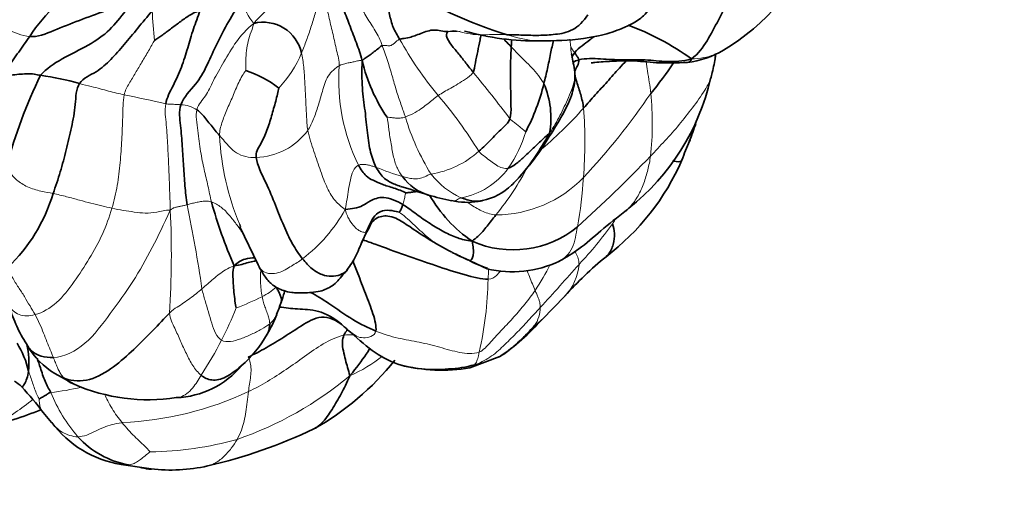
# Model space of a CAD drawing. Units: millimetres. Extents: x 0 to 789, y 0 to 1164.
# Drawn here: x 678 to 713, y 228 to 245 of the extents above; entities that cross this region are included whole.
import ezdxf
from ezdxf import colors
from ezdxf.entities.mleader import LeaderData, LeaderLine
from ezdxf.math import Vec2, Vec3

# ---------------------------------------------------------------- set-up
doc = ezdxf.new("R2010")
doc.units = ezdxf.units.MM
doc.layers.add('DV7_Défaut', color=7, linetype='Continuous')
doc.layers.add('Défaut', color=7, linetype='Continuous')

# ---------------------------------------------------------------- blocks, each defined once
blk = doc.blocks.new('_DOT')
at = {"color": 0}
blk.add_line((0, 0), (-1, 0), dxfattribs=at)
at = {"color": 0, "const_width": 0.333}
blk.add_lwpolyline([(-0.1665, 0, 1), (0.1665, 0, 1)], format="xyb", close=True, dxfattribs=at)
blk = doc.blocks.new('SE6')
at = {"layer": 'DV7_Défaut', "color": 7, "linetype": 'Continuous', "lineweight": 35}
for p, q in [((686.22, 237.784), (686.875, 236.427)), ((694.226, 236.651), (695.011, 236.293)), ((689.888, 236.077), (689.996, 236.199)), ((696.962, 234.495), (697.772, 235.324)), ((694.401, 232.775), (695.458, 233.17)), ((679.648, 232.57), (680.335, 232.193)), ((679.236, 231.187), (679.539, 230.832)), ((682.008, 229.345), (683.073, 229.182))]:
    blk.add_line(p, q, dxfattribs=at)
for centre, radius, start, end in [((699.475, 250.717), 7.736, 300.582, 339.0843), ((699.88, 258.569), 14.57, 236.4957, 253.4203), ((683.388, 241.588), 5.489, 131.9487, 147.5018), ((687.057, 243.656), 1.392, 12.3756, 104.0029), ((696.786, 236.187), 9.338, 54.0527, 69.7065), ((696.737, 253.739), 9.354, 254.326, 270.8924), ((701.727, 246.869), 3.278, 277.0901, 300.9129), ((696.455, 245.082), 6.05, 193.4291, 214.3102), ((690.694, 250.928), 13.166, 320.3082, 326.1832), ((694.802, 235.482), 17.438, 153.8711, 165.1499), ((677.683, 232.803), 10.462, 74.2068, 81.9602), ((685.262, 239.715), 3.801, 51.9282, 72.0129), ((690.097, 244.504), 7.12, 331.9757, 346.6816), ((694.2, 241.643), 3.078, 350.0094, 23.3698), ((694.933, 244.89), 8.226, 308.4544, 347.0567), ((689.531, 245.577), 8.955, 315.0932, 329.1399), ((716.272, 234.844), 15.29, 156.9993, 159.6852), ((693.961, 243.635), 8.699, 307.3604, 336.4015), ((693.382, 240.532), 1.682, 215.0505, 254.8442), ((673.837, 240.676), 6.001, 313.6976, 343.4348), ((684.339, 213.154), 27.146, 71.5775, 73.7239), ((694.467, 240.687), 2.007, 280.9952, 314.8045), ((701.314, 243.115), 16.701, 195.46, 203.7037), ((696.362, 251.453), 13.009, 254.6571, 258.4176), ((697.345, 241.428), 5.051, 209.8966, 235.4061), ((694.284, 241.055), 2.405, 257.0531, 279.6578), ((694.816, 241.463), 9.321, 202.739, 203.247), ((695.934, 240.572), 3.609, 246.203, 309.3272), ((699.009, 247.098), 11.49, 242.8391, 245.3971), ((695.902, 239.359), 3.17, 240.3451, 253.9675), ((695.914, 240.043), 3.857, 256.374, 295.5402), ((707.342, 226.735), 12.859, 129.0576, 138.0887), ((678.259, 238.296), 9.959, 338.6393, 341.4375), ((684.24, 235.842), 3.496, 327.6332, 340.4425), ((691.061, 239.683), 7.858, 303.9277, 318.6742), ((683.56, 235.981), 4.152, 310.8689, 331.0353), ((675.616, 231.96), 3.179, 12.5562, 32.1151), ((675.56, 232.923), 3.171, 355.0838, 12.4222), ((681.221, 235.077), 2.96, 211.1577, 237.895), ((684.052, 239.16), 9.815, 299.3203, 321.4449), ((683.851, 234.893), 3.181, 272.1019, 320.1551), ((693.4, 238.521), 5.833, 255.1488, 279.889), ((677.291, 230.847), 1.725, 46.5342, 57.534), ((669.661, 223.992), 11.977, 36.9219, 42.5992), ((682.97, 238.163), 6.525, 246.1999, 278.8035), ((673.902, 244.258), 13.996, 283.6873, 292.0638), ((682.622, 233.158), 3.862, 217.0627, 260.8488), ((680.908, 247.367), 18.553, 283.0117, 295.3799), ((682.854, 232.501), 3.228, 222.3672, 259.5766), ((683.382, 232.959), 3.8, 262.5803, 265.4983), ((683.756, 235.279), 6.135, 263.5744, 282.4687)]:
    blk.add_arc(centre, radius, start, end, dxfattribs=at)
at = {"layer": 'DV7_Défaut', "color": 7, "linetype": 'Continuous', "lineweight": 18}
for centre, radius, start, end in [((688.67, 246.578), 2.505, 198.1535, 218.8646), ((702.523, 246.528), 19.442, 183.1715, 186.2803), ((703.962, 251.246), 13.848, 209.4274, 219.4737), ((698.782, 244.555), 0.883, 204.9689, 221.6005), ((684.804, 245.414), 3.896, 315.9794, 338.0028), ((696.577, 242.979), 6.838, 175.6274, 206.1387), ((654.002, 209.902), 52.486, 37.1775, 39.4766), ((673.517, 199.067), 44.246, 76.8378, 78.7922), ((681.119, 232.055), 15.988, 31.726, 40.5189), ((680.842, 256.071), 24.145, 316.7633, 325.8561), ((690.3, 241.445), 10.58, 353.7289, 5.8282), ((684.083, 240.976), 1.141, 57.2593, 87.4854), ((687.33, 251.841), 14.841, 309.9126, 318.4528), ((682.663, 240.796), 15.82, 355.4161, 4.3575), ((700.071, 244.047), 8.309, 196.5318, 211.9068), ((686.743, 242.612), 2.364, 271.5042, 323.4766), ((692.024, 242.45), 4.546, 325.3188, 343.4956), ((694.816, 241.463), 9.321, 182.7319, 202.739), ((692.512, 242.915), 3.298, 278.8199, 311.9753), ((662.276, 277.569), 53.621, 312.0945, 315.9524), ((695.344, 250.633), 11.559, 248.296, 253.212), ((695.268, 241.406), 2.851, 217.8859, 245.4397), ((693.609, 241.438), 2.668, 280.2271, 323.8099), ((687.394, 244.672), 10.232, 320.7915, 332.4002), ((695.304, 242.554), 4.35, 270.2409, 315.9898), ((682.518, 240.565), 15.948, 349.944, 356.2839), ((651.828, 236.826), 31.964, 356.2161, 2.7647), ((637.196, 228.67), 48.18, 8.2451, 11.8501), ((684.8, 241.33), 5.945, 307.9575, 330.4394), ((688.987, 245.3), 12.831, 316.3828, 324.7226), ((690.977, 243.501), 10.173, 326.5184, 327.4676), ((687.358, 241.606), 11.164, 326.9901, 332.4541), ((622.322, 303.375), 101.234, 317.45133, 318.61533), ((696.387, 236.607), 1.896, 317.1121, 355.2087), ((682.066, 236.191), 12.983, 347.2868, 358.7885), ((686.003, 237.383), 2.315, 295.9293, 310.9342), ((682.339, 244.766), 10.558, 290.8579, 296.2952), ((673.462, 239.981), 13.619, 332.8008, 338.0944), ((695.707, 234.936), 1.194, 326.1689, 359.1978), ((686.803, 234.954), 0.783, 308.243, 338.9557), ((695.208, 236.272), 2.496, 306.6946, 314.2958), ((674.048, 239.656), 12.949, 326.5306, 332.8976), ((688.152, 237.088), 5.005, 293.3709, 308.8975), ((681.983, 242.273), 12.733, 288.9998, 309.8204), ((678.486, 240.915), 9.077, 276.4574, 283.3956), ((684.969, 234.162), 5.913, 202.5281, 220.4477), ((681.519, 242.654), 11.839, 272.542, 295.0568), ((682.94, 241.501), 11.71, 270.5014, 285.8002), ((683.382, 232.959), 3.8, 252.9739, 262.5803)]:
    blk.add_arc(centre, radius, start, end, dxfattribs=at)
for points in [[(686.72, 245.007), (686.946, 245.269), (687.37, 245.676), (688.045, 246.199), (688.396, 246.828), (688.652, 247.593), (688.842, 248.153), (688.955, 248.335)], [(689.22, 246.273), (689.165, 246.157), (689.032, 245.834), (688.901, 245.347), (688.756, 244.87), (688.596, 244.405), (688.478, 244.104), (688.416, 243.955)], [(689.759, 243.5), (689.757, 243.678), (689.66, 244.038), (689.539, 244.605), (689.398, 245.178), (689.286, 245.743), (689.247, 246.098), (689.22, 246.273)], [(678.759, 244.537), (678.474, 244.558), (677.959, 244.811), (677.266, 245.049), (676.573, 245.307), (675.889, 245.537), (675.412, 245.693), (675.145, 245.797)], [(690.605, 245.455), (690.649, 245.377), (690.74, 245.217), (690.887, 244.983), (691.039, 244.749), (691.175, 244.497), (691.249, 244.322), (691.286, 244.218)], [(684.7, 241.936), (684.763, 242.157), (685.032, 242.407), (685.26, 242.953), (685.657, 243.64), (686.078, 244.36), (686.455, 244.798), (686.72, 245.007)], [(686.435, 243.329), (686.437, 243.382), (686.427, 243.611), (686.449, 243.954), (686.501, 244.291), (686.586, 244.623), (686.685, 244.84), (686.72, 245.007)], [(695.723, 244.605), (695.547, 244.609), (695.213, 244.613), (694.724, 244.59), (694.295, 244.634), (693.891, 244.768), (693.7, 244.745), (693.629, 244.714)], [(693.629, 244.714), (693.756, 244.717), (693.902, 244.721), (694.055, 244.727)], [(683.198, 244.401), (683.137, 244.307), (682.982, 244.029), (682.747, 243.632), (682.518, 243.244), (682.294, 242.869), (682.146, 242.622), (682.117, 242.469)], [(691.286, 244.218), (691.36, 244.237), (691.511, 244.197), (691.602, 244.216), (691.711, 244.295), (691.809, 244.387), (691.867, 244.427), (691.901, 244.442)], [(691.286, 244.218), (691.346, 244.052), (691.475, 243.689), (691.639, 243.135), (691.786, 242.605), (691.949, 242.132), (692.056, 241.831), (692.106, 241.683)], [(695.87, 244.174), (695.949, 244.093), (696.102, 243.922), (696.353, 243.677), (696.605, 243.429), (696.839, 243.167), (696.973, 242.966), (697.026, 242.864)], [(698.006, 243.92), (697.99, 244.017), (697.98, 244.106), (697.981, 244.182)], [(688.416, 243.955), (688.452, 243.807), (688.503, 243.463), (688.536, 242.893), (688.564, 242.315), (688.594, 241.744), (688.611, 241.37), (688.643, 241.204)], [(689.759, 243.5), (689.622, 243.428), (689.315, 243.163), (689.154, 242.578), (689.012, 242.081), (688.853, 241.6), (688.718, 241.326), (688.643, 241.204)], [(690.57, 243.677), (690.496, 243.701), (690.4, 243.669), (690.257, 243.636), (690.108, 243.608), (689.956, 243.577), (689.844, 243.545), (689.759, 243.5)], [(686.435, 243.329), (686.355, 243.229), (686.172, 242.909), (685.98, 242.412), (685.755, 241.93), (685.578, 241.474), (685.506, 241.193), (685.506, 241.019)], [(693.273, 242.443), (693.338, 242.487), (693.475, 242.572), (693.714, 242.704), (693.968, 242.85), (694.239, 243.024), (694.446, 243.154), (694.515, 243.27)], [(682.117, 242.469), (682.026, 242.489), (681.843, 242.528), (681.562, 242.6), (681.267, 242.685), (680.957, 242.766), (680.677, 242.828), (680.53, 242.869)], [(682.117, 242.469), (682.071, 242.225), (682.068, 241.679), (682.035, 240.868), (681.978, 240.061), (681.884, 239.253), (681.759, 238.711), (681.681, 238.442)], [(692.106, 241.683), (692.219, 241.725), (692.479, 241.844), (692.716, 242.009), (692.918, 242.161), (693.088, 242.307), (693.21, 242.399), (693.273, 242.443)], [(683.593, 242.15), (683.55, 241.899), (683.626, 241.4), (683.663, 240.664), (683.699, 239.914), (683.729, 239.166), (683.746, 238.666), (683.755, 238.368)], [(684.133, 242.116), (684.095, 242.119), (684.021, 242.128), (683.918, 242.131), (683.817, 242.134), (683.715, 242.138), (683.651, 242.141), (683.593, 242.15)], [(685.217, 238.663), (685.171, 238.863), (685.095, 239.242), (684.958, 239.805), (684.823, 240.442), (684.75, 241.187), (684.643, 241.735), (684.7, 241.936)], [(692.106, 241.683), (692.035, 241.656), (691.958, 241.645), (691.821, 241.636), (691.679, 241.653), (691.549, 241.671), (691.473, 241.671), (691.457, 241.671)], [(692.005, 239.566), (691.936, 239.652), (691.814, 239.842), (691.68, 240.242), (691.6, 240.732), (691.514, 241.232), (691.482, 241.553), (691.457, 241.671)], [(695.821, 241.618), (695.868, 241.563), (695.948, 241.507), (696.069, 241.42), (696.187, 241.32), (696.298, 241.222), (696.374, 241.168), (696.383, 241.158)], [(688.643, 241.204), (688.695, 240.939), (688.861, 240.456), (689.093, 239.758), (689.321, 239.14), (689.609, 238.662), (689.839, 238.501), (689.972, 238.397)], [(686.805, 240.248), (686.686, 240.239), (686.426, 240.252), (686.08, 240.401), (685.871, 240.605), (685.685, 240.817), (685.562, 240.953), (685.506, 241.019)], [(694.718, 240.463), (694.79, 240.372), (694.942, 240.27), (695.142, 240.109), (695.341, 239.965), (695.552, 239.857), (695.694, 239.845), (695.762, 239.863)], [(691.069, 239.893), (691.029, 239.907), (690.95, 239.933), (690.827, 239.966), (690.704, 239.994), (690.573, 240.004), (690.484, 239.99), (690.438, 239.966)], [(679.589, 238.965), (679.455, 238.994), (679.17, 239.033), (678.662, 239.187), (678.274, 239.442), (678.063, 239.692), (677.983, 239.869), (677.947, 239.951)], [(690.438, 239.966), (690.365, 239.927), (690.23, 239.782), (690.152, 239.439), (690.086, 239.105), (690.033, 238.761), (689.999, 238.537), (689.972, 238.397)], [(693.018, 239.656), (692.928, 239.633), (692.8, 239.551), (692.59, 239.485), (692.39, 239.486), (692.195, 239.515), (692.068, 239.548), (692.005, 239.566)], [(681.681, 238.442), (681.566, 238.469), (681.325, 238.521), (680.941, 238.617), (680.531, 238.728), (680.077, 238.854), (679.756, 238.93), (679.589, 238.965)], [(692.122, 238.986), (692.117, 238.975), (692.102, 238.917), (692.082, 238.827), (692.062, 238.737), (692.041, 238.65), (692.027, 238.596), (692.021, 238.57)], [(685.217, 238.663), (685.144, 238.688), (685.011, 238.705), (684.829, 238.68), (684.662, 238.645), (684.499, 238.606), (684.399, 238.578), (684.349, 238.564)], [(681.681, 238.442), (681.589, 238.131), (681.365, 237.512), (680.886, 236.642), (680.349, 235.831), (679.747, 235.036), (679.224, 234.737), (678.951, 234.663)], [(683.755, 238.368), (683.523, 237.871), (683.129, 237.045), (682.443, 235.818), (681.633, 234.714), (680.768, 233.546), (679.997, 233.162), (679.6, 233.141)], [(683.755, 238.368), (683.565, 238.38), (683.269, 238.282), (682.864, 238.258), (682.476, 238.303), (682.085, 238.364), (681.817, 238.411), (681.681, 238.442)], [(684.349, 238.564), (684.31, 238.553), (684.232, 238.536), (684.117, 238.51), (684.005, 238.488), (683.897, 238.464), (683.828, 238.434), (683.755, 238.368)], [(689.972, 238.397), (690.017, 238.21), (690.126, 238.001), (690.298, 237.77), (690.455, 237.645), (690.603, 237.586), (690.675, 237.579), (690.708, 237.601)], [(691.886, 238.296), (692.03, 238.204), (692.385, 237.89), (692.867, 237.415), (693.352, 237.082), (693.852, 236.851), (694.166, 236.693), (694.333, 236.604)], [(678.951, 234.663), (678.754, 234.609), (678.341, 234.599), (677.986, 234.985), (677.835, 235.466), (677.685, 235.942), (677.557, 236.26), (677.5, 236.389)], [(678.951, 234.663), (678.896, 234.765), (678.771, 234.965), (678.579, 235.303), (678.36, 235.63), (678.135, 235.982), (678.007, 236.272), (677.983, 236.338)], [(686.022, 236.4), (685.884, 236.344), (685.717, 236.256), (685.492, 236.102), (685.287, 235.932), (685.083, 235.756), (684.946, 235.64), (684.878, 235.58)], [(695.064, 236.299), (695.059, 236.172), (695.052, 236.045), (695.046, 235.917)], [(684.878, 235.58), (684.81, 235.52), (684.67, 235.406), (684.455, 235.24), (684.231, 235.079), (683.995, 234.925), (683.832, 234.827), (683.723, 234.717)], [(685.575, 233.756), (685.485, 233.805), (685.349, 233.984), (685.23, 234.355), (685.111, 234.757), (684.991, 235.16), (684.91, 235.43), (684.878, 235.58)], [(696.72, 235.524), (696.605, 235.357), (696.358, 235.036), (695.966, 234.575), (695.551, 234.14), (695.139, 233.696), (694.874, 233.387), (694.731, 233.334)], [(696.72, 235.524), (696.738, 235.475), (696.776, 235.386), (696.822, 235.261), (696.868, 235.154), (696.891, 235.041), (696.901, 234.963), (696.901, 234.919)], [(687.016, 235.301), (687.029, 235.225), (687.064, 235.086), (687.132, 234.898), (687.199, 234.717), (687.264, 234.535), (687.286, 234.407), (687.288, 234.339)], [(696.901, 234.919), (696.759, 234.763), (696.474, 234.45), (696.037, 233.988), (695.587, 233.543), (695.123, 233.126), (694.748, 232.941), (694.56, 232.883)], [(679.6, 233.141), (679.567, 233.229), (679.492, 233.406), (679.366, 233.695), (679.255, 234.006), (679.117, 234.34), (679.009, 234.555), (678.951, 234.663)], [(684.85, 232.514), (684.736, 232.606), (684.541, 232.841), (684.323, 233.276), (684.116, 233.724), (683.919, 234.18), (683.754, 234.506), (683.723, 234.717)], [(687.288, 234.339), (687.207, 234.279), (687.006, 234.144), (686.641, 233.962), (686.259, 233.798), (685.889, 233.685), (685.666, 233.707), (685.575, 233.756)], [(691.058, 234.079), (691.043, 233.978), (690.878, 233.87), (690.611, 233.824), (690.367, 233.88), (690.16, 234.042), (690.017, 234.167), (689.936, 234.235)], [(694.731, 233.334), (694.502, 233.249), (694.037, 233.299), (693.331, 233.506), (692.608, 233.694), (691.851, 233.813), (691.323, 233.966), (691.058, 234.079)], [(689.923, 233.928), (689.663, 233.874), (689.177, 233.646), (688.526, 233.173), (687.871, 232.714), (687.21, 232.281), (686.76, 232.038), (686.533, 231.929)], [(690.313, 233.943), (690.183, 233.957), (690.052, 233.955), (689.923, 233.928)], [(694.56, 232.883), (694.577, 232.901), (694.61, 232.94), (694.648, 233.017), (694.676, 233.104), (694.701, 233.195), (694.713, 233.258), (694.731, 233.334)], [(680.01, 232.39), (679.953, 232.439), (679.89, 232.514), (679.811, 232.639), (679.741, 232.784), (679.676, 232.958), (679.623, 233.079), (679.6, 233.141)], [(686.518, 233.151), (686.553, 233.092), (686.604, 232.963), (686.63, 232.732), (686.612, 232.471), (686.571, 232.199), (686.543, 232.017), (686.533, 231.929)], [(679.092, 231.673), (679.08, 231.693), (679.012, 231.821), (678.93, 232.029), (678.86, 232.239), (678.791, 232.45), (678.739, 232.586), (678.719, 232.651)], [(679.626, 232.586), (679.74, 232.502), (679.869, 232.436), (680.01, 232.39)], [(686.533, 231.929), (686.519, 231.804), (686.486, 231.556), (686.442, 231.212), (686.382, 230.882), (686.29, 230.558), (686.187, 230.342), (686.129, 230.234)], [(682.044, 230.826), (681.885, 230.805), (681.69, 230.761), (681.391, 230.667), (681.093, 230.525), (680.789, 230.373), (680.576, 230.327), (680.469, 230.325)], [(682.044, 230.826), (682.114, 230.739), (682.259, 230.565), (682.478, 230.342), (682.694, 230.137), (682.903, 229.941), (683.013, 229.819), (683.043, 229.792)], [(683.043, 229.792), (683.017, 229.774), (682.9, 229.679), (682.735, 229.55), (682.589, 229.44), (682.431, 229.356), (682.329, 229.331), (682.27, 229.326)], [(682.27, 229.326), (682.184, 229.319), (682.093, 229.323), (682.007, 229.345)]]:
    blk.add_open_spline(points, degree=3, dxfattribs=at)
at = {"layer": 'DV7_Défaut', "color": 7, "linetype": 'Continuous', "lineweight": 35}
for points in [[(704.349, 247.383), (704.234, 247.126), (703.995, 246.621), (703.624, 245.865), (703.229, 245.126), (702.835, 244.373), (702.528, 243.933), (702.268, 243.747)], [(690.57, 243.677), (690.519, 243.918), (690.366, 244.31), (690.143, 244.902), (689.915, 245.493), (689.673, 246.077), (689.573, 246.46), (689.541, 246.684)], [(691.838, 246.42), (691.758, 246.348), (691.54, 246.241), (691.459, 245.807), (691.542, 245.322), (691.653, 244.861), (691.82, 244.582), (691.901, 244.442)], [(682.845, 246.266), (682.583, 246.093), (682.155, 245.786), (681.465, 245.44), (680.515, 245.124), (679.616, 244.749), (679.037, 244.516), (678.759, 244.537)], [(682.845, 246.266), (682.581, 245.944), (682.156, 245.461), (681.627, 244.744), (680.88, 244.225), (679.876, 243.753), (679.348, 243.4), (679.146, 243.161)], [(684.133, 242.116), (684.226, 242.396), (684.712, 242.861), (685.035, 243.451), (685.356, 244.184), (685.755, 244.961), (686.073, 245.49), (686.29, 245.798)], [(683.111, 245.452), (682.938, 245.246), (682.593, 244.832), (682.118, 244.243), (681.643, 243.715), (681.158, 243.263), (680.665, 243.067), (680.53, 242.869)], [(684.815, 245.458), (684.683, 245.425), (684.42, 245.294), (684.086, 245.045), (683.761, 244.806), (683.451, 244.569), (683.251, 244.439), (683.198, 244.401)], [(684.815, 245.458), (684.733, 245.242), (684.57, 244.814), (684.376, 244.135), (684.165, 243.448), (683.857, 242.789), (683.628, 242.361), (683.593, 242.15)], [(698.592, 245.312), (698.431, 245.074), (698.066, 244.712), (697.43, 244.605), (696.846, 244.573), (696.272, 244.588), (695.899, 244.602), (695.723, 244.605)], [(678.759, 244.537), (678.689, 244.448), (678.56, 244.264), (678.37, 243.986), (678.172, 243.717), (677.972, 243.437), (677.841, 243.254), (677.807, 243.154)], [(691.901, 244.442), (691.933, 244.456), (692.003, 244.467), (692.224, 244.486), (692.648, 244.644), (693.144, 244.833), (693.444, 244.71), (693.629, 244.714)], [(693.629, 244.714), (693.584, 244.694), (693.521, 244.578), (693.736, 244.222), (694.011, 243.922), (694.255, 243.593), (694.429, 243.378), (694.515, 243.27)], [(690.57, 243.677), (690.628, 243.734), (690.712, 243.804), (690.857, 243.886), (690.999, 244.001), (691.169, 244.12), (691.24, 244.206), (691.286, 244.218)], [(695.87, 244.174), (695.86, 243.989), (695.838, 243.618), (695.841, 243.093), (695.848, 242.582), (695.86, 242.075), (695.863, 241.74), (695.821, 241.618)], [(695.884, 244.43), (695.878, 244.345), (695.874, 244.26), (695.87, 244.174)], [(698.122, 243.969), (698.081, 243.916), (698.046, 243.858), (698.016, 243.796)], [(698.122, 243.969), (698.134, 243.954), (698.154, 243.917), (698.188, 243.867), (698.22, 243.822), (698.251, 243.778), (698.266, 243.75), (698.268, 243.709)], [(703.1, 243.686), (703.112, 243.772), (703.123, 243.853), (703.133, 243.932)], [(691.069, 239.893), (690.988, 240.053), (690.855, 240.404), (690.75, 241.104), (690.682, 241.895), (690.558, 242.694), (690.56, 243.326), (690.57, 243.677)], [(698.268, 243.709), (698.19, 243.689), (698.118, 243.657), (698.051, 243.617)], [(698.268, 243.709), (698.271, 243.643), (698.247, 243.484), (698.089, 243.356), (698.182, 242.922), (698.347, 242.481), (698.414, 242.161), (698.437, 241.998)], [(702.268, 243.747), (701.944, 243.654), (701.42, 243.625), (700.623, 243.73), (699.838, 243.701), (699.043, 243.745), (698.519, 243.773), (698.268, 243.709)], [(702.268, 243.747), (702.241, 243.664), (702.192, 243.625), (702.134, 243.616)], [(679.146, 243.161), (679.065, 243.173), (678.92, 243.212), (678.692, 243.217), (678.449, 243.207), (678.166, 243.179), (677.959, 243.138), (677.807, 243.154)], [(703.009, 243.258), (702.998, 243.189), (702.977, 243.115), (702.948, 243.039)], [(680.53, 242.869), (680.403, 242.682), (680.405, 242.12), (680.25, 241.309), (680.06, 240.515), (679.853, 239.728), (679.681, 239.219), (679.589, 238.965)], [(687.605, 242.707), (687.585, 242.592), (687.504, 242.238), (687.351, 241.72), (687.202, 241.204), (686.981, 240.714), (686.778, 240.429), (686.805, 240.248)], [(684.349, 238.564), (684.318, 238.788), (684.272, 239.24), (684.23, 239.932), (684.182, 240.642), (684.126, 241.372), (684.054, 241.878), (684.133, 242.116)], [(685.506, 241.019), (685.449, 241.085), (685.346, 241.202), (685.201, 241.385), (685.058, 241.571), (684.91, 241.763), (684.768, 241.883), (684.7, 241.936)], [(695.821, 241.618), (695.779, 241.496), (695.615, 241.344), (695.373, 241.116), (695.171, 240.9), (694.959, 240.68), (694.798, 240.534), (694.718, 240.463)], [(702.191, 240.806), (702.278, 241.038), (702.356, 241.245), (702.427, 241.45)], [(695.762, 239.863), (695.849, 239.887), (696.024, 240.001), (696.311, 240.252), (696.617, 240.533), (696.913, 240.822), (697.113, 241.008), (697.232, 241.109)], [(686.805, 240.248), (686.848, 239.958), (687.169, 239.336), (687.5, 238.537), (687.781, 237.812), (688.074, 237.18), (688.327, 236.81), (688.457, 236.643)], [(692.122, 238.986), (692.001, 239.053), (691.69, 239.168), (691.264, 239.285), (690.942, 239.446), (690.723, 239.544), (690.526, 239.82), (690.438, 239.966)], [(692.021, 238.57), (691.788, 238.715), (691.297, 238.902), (690.833, 238.7), (690.598, 238.518), (690.299, 238.433), (690.106, 238.419), (689.972, 238.397)], [(691.886, 238.296), (691.845, 238.313), (691.632, 238.369), (691.274, 238.377), (691.003, 238.196), (690.85, 237.895), (690.755, 237.701), (690.708, 237.601)], [(692.021, 238.57), (692.015, 238.543), (691.994, 238.501), (691.966, 238.438), (691.94, 238.379), (691.915, 238.328), (691.89, 238.301), (691.886, 238.296)], [(694.477, 237.27), (694.272, 237.291), (693.972, 237.382), (693.478, 237.583), (692.979, 237.894), (692.505, 238.221), (692.183, 238.469), (692.021, 238.57)], [(700.059, 238.458), (700.019, 238.417), (699.977, 238.378), (699.935, 238.343)], [(695.322, 238.204), (695.264, 238.127), (695.163, 238), (695.007, 237.809), (694.857, 237.609), (694.682, 237.439), (694.551, 237.335), (694.477, 237.27)], [(694.477, 237.27), (694.486, 237.17), (694.532, 237.006), (694.525, 236.791), (694.477, 236.645), (694.428, 236.593), (694.415, 236.575), (694.333, 236.604)], [(694.333, 236.604), (694.182, 236.671), (694.04, 236.736), (693.903, 236.805)], [(694.333, 236.604), (694.318, 236.6), (694.272, 236.623), (694.226, 236.651)], [(686.022, 236.4), (685.983, 236.287), (685.976, 236.085), (685.99, 235.771), (686.017, 235.457), (686.049, 235.145), (686.08, 234.952), (686.098, 234.9)], [(689.998, 236.198), (689.965, 236.159), (689.931, 236.121), (689.896, 236.084)], [(690.052, 236.267), (690.035, 236.243), (690.017, 236.221), (689.998, 236.198)], [(680.01, 232.39), (680.284, 232.3), (680.9, 232.269), (681.758, 232.789), (682.459, 233.42), (683.136, 234.083), (683.548, 234.54), (683.723, 234.717)], [(689.936, 234.235), (689.65, 234.486), (689.114, 234.705), (688.402, 234.257), (687.799, 233.87), (687.156, 233.47), (686.733, 233.255), (686.518, 233.151)], [(689.923, 233.928), (689.941, 233.969), (689.991, 234.054), (690.024, 234.086), (690.042, 234.122), (690.022, 234.18), (689.949, 234.221), (689.936, 234.235)], [(694.56, 232.883), (694.258, 232.79), (693.65, 232.718), (692.694, 232.696), (691.702, 232.89), (690.8, 233.44), (690.264, 233.945), (689.936, 234.235)], [(690.137, 232.494), (690.105, 232.607), (690.054, 232.779), (689.976, 233.059), (689.9, 233.367), (689.848, 233.701), (689.894, 233.862), (689.923, 233.928)], [(680.277, 232.218), (680.173, 232.267), (680.08, 232.329), (680.01, 232.39)], [(679.507, 231.896), (679.447, 231.886), (679.374, 231.828), (679.285, 231.778), (679.213, 231.734), (679.143, 231.695), (679.102, 231.669), (679.092, 231.673)]]:
    blk.add_open_spline(points, degree=3, dxfattribs=at)
for points, knots in [([(696.883, 244.385), (697.437, 244.387), (698.067, 244.4), (698.917, 244.547), (699.366, 244.663), (699.763, 244.805), (700.179, 244.986), (700.638, 245.283), (700.819, 245.592), (700.93, 245.793)], [0, 0, 0, 0, 0.336588, 0.447838, 0.527815, 0.604782, 0.707663, 0.83888, 1, 1, 1, 1]), ([(694.515, 243.27), (694.562, 243.348), (694.581, 243.607), (694.678, 244.007), (694.747, 244.334), (694.781, 244.535), (694.794, 244.592)], [0, 0, 0, 0, 0.294183, 0.588365, 0.882548, 1, 1, 1, 1]), ([(698.808, 244.534), (698.76, 244.495), (698.618, 244.386), (698.383, 244.213), (698.202, 244.074), (698.122, 243.969)], [0, 0, 0, 0, 0.208104, 0.604052, 1, 1, 1, 1]), ([(695.592, 244.458), (695.614, 244.436), (695.705, 244.342), (695.799, 244.246), (695.87, 244.174)], [0, 0, 0, 0, 0.236679, 1, 1, 1, 1]), ([(697.026, 242.864), (697.073, 243.04), (697.156, 243.399), (697.261, 243.913), (697.334, 244.252), (697.37, 244.412)], [0, 0, 0, 0, 0.345137, 0.690275, 1, 1, 1, 1]), ([(698.116, 243.355), (698.102, 243.466), (698.057, 243.659), (698.019, 243.842), (698.006, 243.92)], [0, 0, 0, 0, 0.551722, 1, 1, 1, 1]), ([(703.128, 243.933), (703.126, 243.9), (703.108, 243.674), (703.053, 243.451), (703.009, 243.258)], [0, 0, 0, 0, 0.144744, 1, 1, 1, 1]), ([(698.437, 241.998), (698.578, 242.153), (698.849, 242.469), (699.28, 242.929), (699.637, 243.348), (699.878, 243.597), (699.968, 243.682)], [0, 0, 0, 0, 0.2816475, 0.563295, 0.8449425, 1, 1, 1, 1]), ([(698.711, 243.605), (698.711, 243.605), (698.712, 243.604), (698.714, 243.603), (698.719, 243.603), (698.726, 243.604), (698.74, 243.605), (698.776, 243.61), (699.007, 243.641), (699.468, 243.659), (700.194, 243.701), (701.113, 243.576), (701.73, 243.605), (702.133, 243.616)], [0, 0, 0, 0, 0.0016135, 0.0049023, 0.0081289, 0.0114616, 0.0150565, 0.0234902, 0.045983, 0.2188446, 0.4140572, 0.6761271, 1, 1, 1, 1]), ([(697.218, 240.984), (697.397, 241.258), (697.66, 241.683), (698.005, 242.371), (698.144, 242.951), (698.125, 243.231), (698.115, 243.362)], [0, 0, 0, 0, 0.357892, 0.644943, 0.858864, 1, 1, 1, 1]), ([(697.232, 241.109), (697.089, 240.847), (696.844, 240.458), (696.47, 239.912), (696.145, 239.521), (695.936, 239.313), (695.875, 239.258)], [0, 0, 0, 0, 0.294549, 0.589098, 0.883647, 1, 1, 1, 1]), ([(702.314, 241.214), (702.305, 241.156), (702.276, 241.016), (702.229, 240.89), (702.196, 240.816)], [0, 0, 0, 0, 0.404224, 1, 1, 1, 1]), ([(701.593, 240.126), (701.615, 240.12), (701.736, 240.094), (701.885, 240.08), (701.927, 240.137), (701.933, 240.153)], [0, 0, 0, 0, 0.144925, 0.80263, 1, 1, 1, 1]), ([(691.935, 239.216), (691.867, 239.236), (691.674, 239.314), (691.361, 239.459), (691.152, 239.73), (691.069, 239.893)], [0, 0, 0, 0, 0.207969, 0.603984, 1, 1, 1, 1]), ([(692.518, 239.037), (692.479, 239.032), (692.391, 239.019), (692.247, 239), (692.142, 238.989), (692.122, 238.986)], [0, 0, 0, 0, 0.28002, 0.64001, 1, 1, 1, 1]), ([(694.083, 238.813), (694.155, 238.786), (694.301, 238.743), (694.519, 238.69), (694.702, 238.682), (694.81, 238.706), (694.85, 238.717)], [0, 0, 0, 0, 0.277861, 0.555722, 0.833583, 1, 1, 1, 1]), ([(697.566, 236.558), (697.827, 236.708), (698.31, 236.982), (699.104, 237.71), (699.63, 238.106), (699.965, 238.369)], [0, 0, 0, 0, 0.279198, 0.612328, 1, 1, 1, 1]), ([(690.03, 236.245), (690.153, 236.413), (690.331, 236.66), (690.561, 237.262), (690.751, 237.623), (690.895, 237.909)], [0, 0, 0, 0, 0.345732, 0.574769, 1, 1, 1, 1]), ([(690.708, 237.601), (690.73, 237.616), (690.786, 237.694), (690.832, 237.811), (690.875, 237.88), (690.894, 237.907)], [0, 0, 0, 0, 0.375846, 0.751691, 1, 1, 1, 1]), ([(690.893, 237.906), (690.946, 237.972), (691.034, 238.072), (691.251, 238.162), (691.508, 238.175), (691.86, 238.062), (692.315, 237.747), (692.974, 237.307), (693.446, 237.049), (693.758, 236.878)], [0, 0, 0, 0, 0.088851, 0.16283, 0.225929, 0.311431, 0.480721, 0.71039, 1, 1, 1, 1]), ([(699.462, 237.889), (699.501, 237.781), (699.552, 237.549), (699.506, 237.158), (699.387, 236.87), (699.259, 236.739), (699.239, 236.72)], [0, 0, 0, 0, 0.315702, 0.631404, 0.947106, 1, 1, 1, 1]), ([(695.046, 235.917), (694.815, 235.916), (694.207, 236.063), (693.192, 236.399), (692.113, 236.771), (691.226, 237.093), (690.75, 237.265), (690.604, 237.316)], [0, 0, 0, 0, 0.226048, 0.452097, 0.678145, 0.904193, 1, 1, 1, 1]), ([(686.771, 236.676), (686.648, 236.687), (686.386, 236.651), (686.148, 236.527), (686.022, 236.4)], [0, 0, 0, 0, 0.464809, 1, 1, 1, 1]), ([(686.796, 236.573), (686.779, 236.571), (686.691, 236.558), (686.535, 236.518), (686.297, 236.45), (686.134, 236.399), (686.022, 236.4)], [0, 0, 0, 0, 0.077787, 0.385191, 0.692596, 1, 1, 1, 1]), ([(688.457, 236.643), (688.563, 236.506), (688.789, 236.27), (689.151, 236.055), (689.475, 236.011), (689.784, 236.056), (689.946, 236.161), (689.983, 236.187)], [0, 0, 0, 0, 0.205975, 0.41195, 0.617925, 0.8239, 1, 1, 1, 1]), ([(690.239, 236.587), (690.294, 236.436), (690.442, 236.048), (690.696, 235.413), (690.973, 234.678), (691.081, 234.24), (691.058, 234.079)], [0, 0, 0, 0, 0.180621, 0.453747, 0.726874, 1, 1, 1, 1]), ([(686.875, 236.427), (686.966, 236.258), (687.113, 235.997), (687.403, 235.679), (687.727, 235.516), (688.033, 235.452), (688.284, 235.432), (688.519, 235.431), (688.785, 235.447), (689.12, 235.489), (689.553, 235.676), (689.759, 235.918), (689.888, 236.077)], [0, 0, 0, 0, 0.11532, 0.214541, 0.331107, 0.408657, 0.461624, 0.518446, 0.601734, 0.701659, 0.839929, 1, 1, 1, 1]), ([(687.52, 235.634), (687.539, 235.601), (687.586, 235.515), (687.655, 235.387), (687.698, 235.261), (687.709, 235.171), (687.699, 235.126)], [0, 0, 0, 0, 0.253029, 0.506058, 0.759087, 1, 1, 1, 1]), ([(687.699, 235.126), (687.705, 235.14), (687.721, 235.182), (687.767, 235.344), (687.806, 235.453), (687.833, 235.534)], [0, 0, 0, 0, 0.141159, 0.504808, 1, 1, 1, 1]), ([(691.058, 234.079), (690.793, 234.193), (690.238, 234.45), (689.45, 235.035), (688.948, 235.345), (688.735, 235.448)], [0, 0, 0, 0, 0.359099, 0.718199, 1, 1, 1, 1]), ([(677.945, 235.19), (677.985, 235.073), (678.063, 234.841), (678.193, 234.493), (678.392, 234.033), (678.557, 233.76), (678.69, 233.544)], [0, 0, 0, 0, 0.206126, 0.392532, 0.586429, 1, 1, 1, 1]), ([(689.936, 234.235), (689.669, 234.475), (689.108, 234.832), (688.341, 234.852), (687.899, 234.897), (687.658, 234.934), (687.632, 234.938)], [0, 0, 0, 0, 0.320735, 0.641469, 0.962204, 1, 1, 1, 1]), ([(687.288, 234.339), (687.289, 234.29), (687.274, 234.175), (687.243, 234.056), (687.203, 233.986), (687.192, 233.969)], [0, 0, 0, 0, 0.4294023, 0.8588045, 1, 1, 1, 1]), ([(696.699, 234.271), (696.598, 234.166), (696.307, 233.849), (695.881, 233.463), (695.586, 233.248), (695.454, 233.168)], [0, 0, 0, 0, 0.363028, 0.726057, 1, 1, 1, 1]), ([(690.507, 233.748), (690.507, 233.747), (690.511, 233.739), (690.516, 233.728), (690.546, 233.697), (690.57, 233.675), (690.585, 233.662)], [0, 0, 0, 0, 0.0034046, 0.5049772, 0.7441233, 1, 1, 1, 1]), ([(679.6, 233.141), (679.297, 233.124), (678.934, 233.23), (678.729, 233.484), (678.69, 233.544)], [0, 0, 0, 0, 0.784152, 1, 1, 1, 1]), ([(690.845, 233.459), (690.802, 233.391), (690.601, 233.074), (690.372, 232.788), (690.137, 232.494)], [0, 0, 0, 0, 0.213417, 1, 1, 1, 1]), ([(679.507, 231.896), (679.444, 232.02), (679.292, 232.28), (679.156, 232.727), (679.064, 233.003), (679.024, 233.115)], [0, 0, 0, 0, 0.370805, 0.74161, 1, 1, 1, 1]), ([(678.719, 232.651), (678.71, 232.557), (678.668, 232.386), (678.566, 232.189), (678.512, 232.103), (678.487, 232.094), (678.478, 232.099), (678.478, 232.099)], [0, 0, 0, 0, 0.246904, 0.493809, 0.740713, 0.987617, 1, 1, 1, 1]), ([(686.301, 232.862), (686.287, 232.85), (686.096, 232.687), (685.725, 232.403), (685.209, 232.289), (684.963, 232.423), (684.85, 232.514)], [0, 0, 0, 0, 0.024789, 0.349859, 0.67493, 1, 1, 1, 1]), ([(688.86, 230.604), (688.958, 230.656), (689.204, 230.852), (689.506, 231.292), (689.827, 231.844), (690.027, 232.241), (690.137, 232.494)], [0, 0, 0, 0, 0.1611787, 0.4407858, 0.7203929, 1, 1, 1, 1])]:
    blk.add_open_spline(points, degree=3, knots=knots, dxfattribs=at)
at = {"layer": 'DV7_Défaut', "color": 7, "linetype": 'Continuous', "lineweight": 18}
for points, knots in [([(696.915, 244.385), (696.843, 244.385), (696.453, 244.396), (696.065, 244.495), (695.723, 244.605)], [0, 0, 0, 0, 0.1837934, 1, 1, 1, 1]), ([(697.952, 244.444), (697.954, 244.431), (697.969, 244.326), (697.977, 244.221), (697.981, 244.182)], [0, 0, 0, 0, 0.125166, 1, 1, 1, 1]), ([(702.268, 243.747), (702.587, 243.755), (702.976, 243.829), (703.307, 243.995), (703.414, 244.058)], [0, 0, 0, 0, 0.662412, 1, 1, 1, 1]), ([(700.658, 243.639), (700.676, 243.53), (700.713, 243.295), (700.776, 242.918), (700.811, 242.653), (700.825, 242.519)], [0, 0, 0, 0, 0.292019, 0.646009, 1, 1, 1, 1]), ([(697.232, 241.109), (697.375, 241.322), (697.602, 241.728), (697.908, 242.364), (698.142, 242.956), (698.128, 243.262), (698.116, 243.355)], [0, 0, 0, 0, 0.289457, 0.5789141, 0.8683711, 1, 1, 1, 1]), ([(702.948, 243.039), (702.899, 242.909), (702.714, 242.555), (702.307, 242.009), (701.848, 241.404), (701.324, 240.837), (700.99, 240.469), (700.817, 240.289)], [0, 0, 0, 0, 0.13609, 0.352068, 0.568045, 0.784023, 1, 1, 1, 1]), ([(697.232, 241.109), (697.252, 241.064), (697.245, 241.02), (697.22, 240.987), (697.217, 240.983)], [0, 0, 0, 0, 0.901451, 1, 1, 1, 1]), ([(700.817, 240.289), (700.793, 240.125), (700.727, 239.802), (700.587, 239.324), (700.384, 238.878), (700.191, 238.596), (700.07, 238.469), (700.059, 238.458)], [0, 0, 0, 0, 0.244331, 0.488661, 0.732992, 0.977323, 1, 1, 1, 1]), ([(686.377, 237.474), (686.363, 237.498), (686.277, 237.637), (686.103, 237.88), (685.851, 238.194), (685.575, 238.498), (685.335, 238.622), (685.217, 238.663)], [0, 0, 0, 0, 0.04867, 0.286503, 0.524335, 0.762168, 1, 1, 1, 1]), ([(694.083, 238.813), (694.006, 238.789), (693.923, 238.713), (693.818, 238.7), (693.762, 238.708), (693.75, 238.71)], [0, 0, 0, 0, 0.440379, 0.880758, 1, 1, 1, 1]), ([(694.308, 238.655), (694.353, 238.623), (694.538, 238.494), (694.862, 238.312), (695.167, 238.216), (695.322, 238.204)], [0, 0, 0, 0, 0.138551, 0.569276, 1, 1, 1, 1]), ([(690.708, 237.601), (690.662, 237.502), (690.571, 237.303), (690.446, 237.003), (690.315, 236.712), (690.183, 236.469), (690.094, 236.324), (690.052, 236.267)], [0, 0, 0, 0, 0.212337, 0.424674, 0.637011, 0.849349, 1, 1, 1, 1]), ([(698.221, 237.78), (698.199, 237.653), (698.151, 237.399), (698.052, 237.02), (697.844, 236.732), (697.664, 236.605), (697.576, 236.562)], [0, 0, 0, 0, 0.260221, 0.520442, 0.780664, 1, 1, 1, 1]), ([(698.132, 236.906), (698.142, 236.887), (698.188, 236.805), (698.257, 236.663), (698.276, 236.524), (698.276, 236.448)], [0, 0, 0, 0, 0.124509, 0.562255, 1, 1, 1, 1]), ([(688.457, 236.643), (688.332, 236.549), (688.063, 236.399), (687.629, 236.106), (687.084, 236.1), (686.92, 236.338), (686.871, 236.434)], [0, 0, 0, 0, 0.280903, 0.561806, 0.84271, 1, 1, 1, 1]), ([(686.974, 236.26), (686.968, 236.216), (686.956, 236.076), (686.959, 235.839), (686.978, 235.556), (687.001, 235.383), (687.016, 235.301)], [0, 0, 0, 0, 0.138811, 0.425874, 0.712937, 1, 1, 1, 1]), ([(695.046, 235.917), (695.191, 235.917), (695.318, 236.036), (695.443, 236.154), (695.494, 236.202)], [0, 0, 0, 0, 0.5901977, 1, 1, 1, 1]), ([(696.43, 236.237), (696.459, 236.163), (696.522, 235.997), (696.62, 235.752), (696.69, 235.602), (696.72, 235.524)], [0, 0, 0, 0, 0.282363, 0.641182, 1, 1, 1, 1]), ([(694.403, 232.775), (694.419, 232.78), (694.456, 232.796), (694.509, 232.832), (694.543, 232.865), (694.56, 232.883)], [0, 0, 0, 0, 0.272213, 0.636106, 1, 1, 1, 1]), ([(684.85, 232.514), (684.758, 232.363), (684.569, 232.031), (684.227, 231.751), (684.013, 231.716), (683.967, 231.714)], [0, 0, 0, 0, 0.4411281, 0.8822562, 1, 1, 1, 1]), ([(678.873, 231.643), (678.668, 231.485), (678.21, 231.153), (677.649, 230.78), (677.28, 230.673), (677.193, 230.654)], [0, 0, 0, 0, 0.390097, 0.856538, 1, 1, 1, 1]), ([(679.237, 231.186), (679.222, 231.205), (679.189, 231.251), (679.141, 231.344), (679.107, 231.487), (679.098, 231.616), (679.092, 231.673)], [0, 0, 0, 0, 0.2292045, 0.4861363, 0.7430682, 1, 1, 1, 1]), ([(681.432, 231.815), (681.464, 231.744), (681.544, 231.575), (681.681, 231.324), (681.854, 231.065), (681.98, 230.906), (682.044, 230.826)], [0, 0, 0, 0, 0.1895367, 0.4596911, 0.7298456, 1, 1, 1, 1]), ([(680.469, 230.325), (680.374, 230.324), (680.183, 230.365), (679.911, 230.482), (679.686, 230.65), (679.571, 230.793), (679.516, 230.86)], [0, 0, 0, 0, 0.254357, 0.508714, 0.763071, 1, 1, 1, 1]), ([(686.129, 230.234), (686.072, 230.129), (685.934, 229.912), (685.655, 229.607), (685.367, 229.381), (685.16, 229.305), (685.078, 229.288)], [0, 0, 0, 0, 0.276826, 0.553651, 0.830477, 1, 1, 1, 1])]:
    blk.add_open_spline(points, degree=3, knots=knots, dxfattribs=at)

msp = doc.modelspace()

# ---------------------------------------------------------------- block references
at = {"layer": 'Défaut'}
msp.add_blockref('SE6', (0, 0), dxfattribs=at)

# ---------------------------------------------------------------- leaders
at = {"layer": 'Défaut', "color": 7, "linetype": 'Continuous', "lineweight": 18}
ml = msp.add_multileader_mtext('Standard', dxfattribs=at)
ml.set_content('{\\pxsm0.9;\\fSolid Edge ISO|b1||i0||c0|p34;\\W1.;30/03/2023\\P}', color=256)
ml.set_leader_properties()
ml.set_arrow_properties(name='DOT')
ml.build(insert=Vec2(0, 0))
ml.multileader.update_dxf_attribs({"leader_type": 0, "dogleg_length": 0, "arrow_head_size": 12})
ctx = ml.context
ctx.base_point, ctx.char_height, ctx.arrow_head_size, ctx.landing_gap_size = Vec3(656.602, 1156.973), 12, 12, 4.2
notes = []
notes.append((ctx, [(0, (0, 0, 0), (0, 0), (1, 0), 1, [])]))
ctx.mtext.insert = Vec3(658.602, 1163.093)
for ctx, leaders in notes:
    for number, flags, end, landing, length, lines in leaders:
        leader = LeaderData()
        leader.index, (leader.has_last_leader_line, leader.has_dogleg_vector, leader.attachment_direction) = number, flags
        leader.last_leader_point, leader.dogleg_vector, leader.dogleg_length = Vec3(end), Vec3(landing), length
        for number, points, colour, breaks in lines:
            line = LeaderLine()
            line.index, line.vertices, line.color, line.breaks = number, Vec3.list(points), colors.encode_raw_color(colour), breaks
            leader.lines.append(line)
        ctx.leaders.append(leader)

doc.saveas('drawing.dxf')
